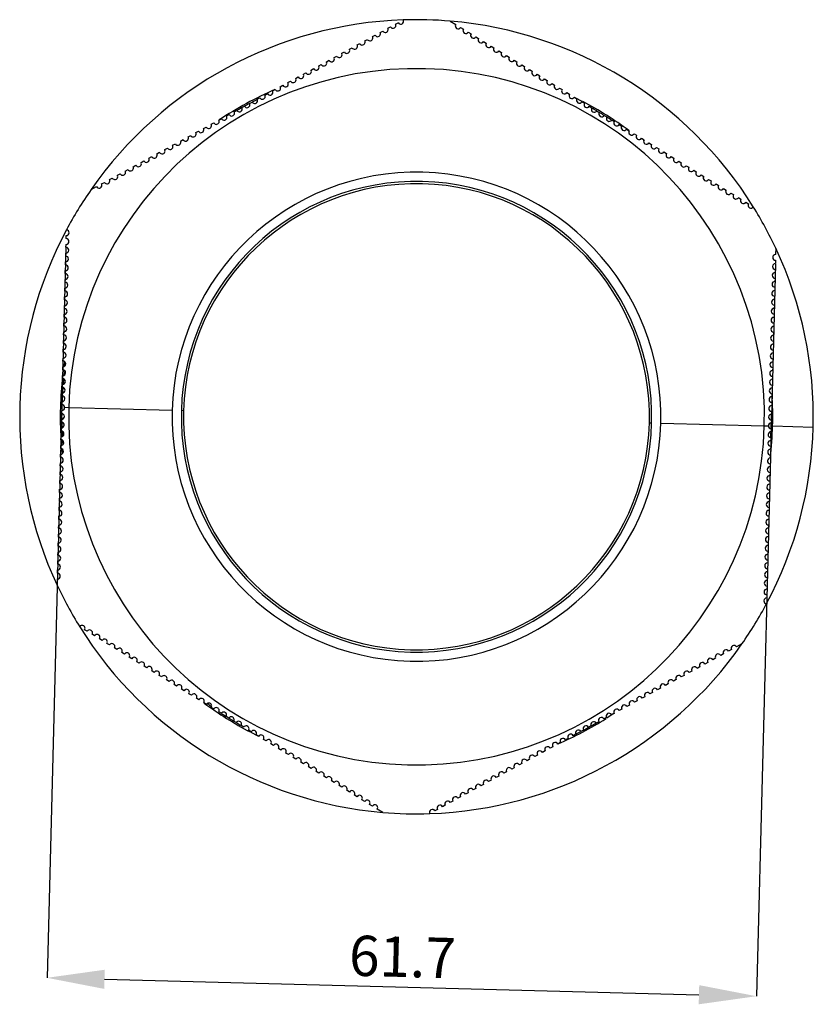
# Paper-space layout 'Лист9' of a CAD drawing. Units: millimetres. Extents: x 38 to 381, y 121 to 226.
# Drawn here: x 38 to 107, y 121 to 206 of the extents above; entities that cross this region are included whole.
import ezdxf

# ---------------------------------------------------------------- set-up
doc = ezdxf.new("R2010")
doc.units = ezdxf.units.MM
doc.header["$PDSIZE"] = -1
doc.layers.add('ОСНОВНОЙ', color=7, linetype='Continuous')
doc.styles.add('SLDTEXTSTYLE0', font='TXT', dxfattribs={"width": 0.7})
doc.dimstyles.new('SLDDIMSTYLE0', dxfattribs={"dimtxt": 3.5, "dimasz": 5, "dimexe": 0, "dimexo": 0.0625, "dimgap": 0.875, "dimtad": 1, "dimdec": 1, "dimrnd": 1e-09, "dimzin": 12, "dimdsep": 46, "dimtxsty": 'SLDTEXTSTYLE0', "dimcen": 0.09, "dimadec": 0, "dimazin": 3, "dimtfac": 1, "dimtdec": 1, "dimtofl": 0, "dimtmove": 0, "dimatfit": 3, "dimfxl": 1, "dimfrac": 2, "dimtolj": 1, "dimtzin": 12, "dimarcsym": 0})

# ---------------------------------------------------------------- blocks, each defined once
blk = doc.blocks.new('_D_3')
at = {"layer": 'Defpoints', "color": 0}
for p in [(41.985, 186.372), (103.669, 184.965), (102.02, 121.307)]:
    blk.add_point(p, dxfattribs=at)
at = {"layer": 'ОСНОВНОЙ', "color": 0, "lineweight": -2}
for p, q in [((41.983, 186.31), (40.34, 122.905)), ((103.667, 184.903), (102.02, 121.307)), ((45.339, 122.775), (97.021, 121.436))]:
    blk.add_line(p, q, dxfattribs=at)
at = {"layer": 'ОСНОВНОЙ', "color": 0}
for points in [[(45.36, 123.608), (45.317, 121.942), (40.34, 122.905)], [(97.043, 122.269), (97, 120.603), (102.02, 121.307)]]:
    blk.add_solid(points, dxfattribs=at)
at = {"layer": 'ОСНОВНОЙ', "color": 0, "insert": (71.293, 126.479), "char_height": 3.5, "attachment_point": 2, "rotation": 358.51586, "style": 'SLDTEXTSTYLE0'}
blk.add_mtext('\\A1;61.7', dxfattribs=at)

psp = doc.layouts.new('Лист9')

# ---------------------------------------------------------------- linework, layer by layer
at = {"color": 7, "linetype": 'Continuous'}
for p, q in [((69.971, 205.408), (70.199, 205.533)), ((70.639, 205.771), (70.867, 205.895)), ((75.405, 206.028), (75.873, 205.741)), ((76.299, 205.48), (76.538, 205.334)), ((68.635, 204.683), (68.864, 204.807)), ((69.303, 205.046), (69.532, 205.17)), ((76.964, 205.073), (77.203, 204.927)), ((77.63, 204.666), (77.868, 204.519)), ((66.632, 203.594), (66.86, 203.718)), ((67.3, 203.957), (67.528, 204.081)), ((67.968, 204.32), (68.196, 204.444)), ((78.295, 204.258), (78.533, 204.112)), ((78.96, 203.851), (79.199, 203.705)), ((65.296, 202.869), (65.525, 202.993)), ((65.964, 203.232), (66.193, 203.356)), ((79.625, 203.443), (79.864, 203.297)), ((80.29, 203.036), (80.529, 202.89)), ((63.293, 201.78), (63.521, 201.904)), ((63.961, 202.143), (64.189, 202.267)), ((64.629, 202.506), (64.857, 202.63)), ((80.955, 202.629), (81.194, 202.482)), ((81.621, 202.221), (81.859, 202.075)), ((61.957, 201.055), (62.186, 201.179)), ((62.625, 201.417), (62.854, 201.542)), ((82.286, 201.814), (82.524, 201.668)), ((82.951, 201.407), (83.173, 201.271)), ((60.622, 200.329), (60.85, 200.453)), ((61.29, 200.692), (61.518, 200.816)), ((83.599, 201.01), (83.821, 200.874)), ((84.247, 200.613), (84.469, 200.477)), ((84.895, 200.216), (85.117, 200.08)), ((58.618, 199.24), (58.847, 199.365)), ((59.286, 199.603), (59.515, 199.727)), ((59.954, 199.966), (60.182, 200.09)), ((85.543, 199.819), (85.765, 199.683)), ((86.191, 199.422), (86.413, 199.286)), ((57.283, 198.515), (57.511, 198.639)), ((57.951, 198.878), (58.179, 199.002)), ((86.84, 199.025), (87.061, 198.889)), ((87.488, 198.628), (87.709, 198.492)), ((55.947, 197.789), (56.176, 197.913)), ((56.615, 198.152), (56.843, 198.276)), ((88.136, 198.231), (88.358, 198.095)), ((88.784, 197.834), (89.006, 197.699)), ((53.944, 196.701), (54.172, 196.825)), ((54.612, 197.063), (54.84, 197.188)), ((55.279, 197.426), (55.508, 197.55)), ((89.432, 197.437), (89.654, 197.302)), ((90.08, 197.04), (90.302, 196.905)), ((52.608, 195.975), (52.837, 196.099)), ((53.276, 196.338), (53.504, 196.462)), ((90.728, 196.644), (90.95, 196.508)), ((91.376, 196.247), (91.598, 196.111)), ((51.255, 195.24), (51.501, 195.373)), ((51.94, 195.612), (52.169, 195.736)), ((92.025, 195.85), (92.246, 195.714)), ((92.673, 195.453), (92.894, 195.317)), ((93.321, 195.056), (93.542, 194.92)), ((49.199, 194.123), (49.445, 194.256)), ((49.884, 194.495), (50.13, 194.629)), ((50.57, 194.867), (50.816, 195.001)), ((93.969, 194.659), (94.191, 194.523)), ((94.617, 194.262), (94.839, 194.126)), ((47.828, 193.378), (48.074, 193.512)), ((48.514, 193.75), (48.76, 193.884)), ((95.265, 193.865), (95.487, 193.729)), ((95.913, 193.468), (96.135, 193.332)), ((46.457, 192.633), (46.703, 192.767)), ((47.143, 193.006), (47.389, 193.139)), ((96.561, 193.071), (96.783, 192.936)), ((97.209, 192.674), (97.431, 192.539)), ((44.165, 191.388), (44.647, 191.65)), ((45.087, 191.888), (45.333, 192.022)), ((45.772, 192.261), (46.018, 192.394)), ((97.858, 192.277), (98.079, 192.142)), ((98.506, 191.881), (98.727, 191.745)), ((99.154, 191.484), (99.376, 191.348)), ((99.802, 191.087), (100.024, 190.951)), ((100.45, 190.69), (100.672, 190.554)), ((101.098, 190.293), (101.32, 190.157)), ((42.004, 187.132), (42.011, 187.392)), ((41.985, 186.372), (41.991, 186.632)), ((41.965, 185.612), (41.972, 185.872)), ((103.703, 186.294), (103.689, 185.745)), ((41.945, 184.853), (41.952, 185.113)), ((103.676, 185.245), (103.669, 184.965)), ((41.926, 184.093), (41.932, 184.353)), ((103.656, 184.466), (103.649, 184.186)), ((41.906, 183.333), (41.913, 183.593)), ((103.636, 183.686), (103.629, 183.406)), ((41.886, 182.573), (41.893, 182.833)), ((103.616, 182.906), (103.608, 182.626)), ((41.867, 181.814), (41.873, 182.074)), ((103.595, 182.126), (103.588, 181.846)), ((41.827, 180.294), (41.834, 180.554)), ((41.847, 181.054), (41.854, 181.314)), ((103.555, 180.567), (103.548, 180.287)), ((103.575, 181.347), (103.568, 181.067)), ((41.808, 179.535), (41.814, 179.794)), ((103.535, 179.787), (103.528, 179.507)), ((41.788, 178.775), (41.795, 179.035)), ((103.515, 179.007), (103.507, 178.728)), ((41.768, 178.015), (41.775, 178.275)), ((103.494, 178.228), (103.487, 177.948)), ((41.749, 177.255), (41.755, 177.515)), ((103.474, 177.448), (103.468, 177.188)), ((41.729, 176.496), (41.736, 176.755)), ((103.455, 176.688), (103.448, 176.428)), ((41.709, 175.736), (41.716, 175.996)), ((103.435, 175.928), (103.428, 175.669)), ((41.689, 174.976), (41.696, 175.236)), ((103.415, 175.169), (103.408, 174.909)), ((41.65, 173.457), (41.657, 173.716)), ((41.67, 174.216), (41.677, 174.476)), ((103.396, 174.409), (103.389, 174.149)), ((41.63, 172.697), (41.637, 172.957)), ((103.356, 172.889), (103.349, 172.63)), ((103.376, 173.649), (103.369, 173.389)), ((41.611, 171.937), (41.617, 172.197)), ((42.224, 172.437), (41.874, 172.446)), ((51.221, 172.204), (42.224, 172.437)), ((52.221, 172.178), (52.021, 172.183)), ((103.336, 172.13), (103.33, 171.87)), ((41.591, 171.177), (41.598, 171.437)), ((92.707, 171.129), (92.907, 171.124)), ((93.707, 171.103), (102.704, 170.87)), ((103.317, 171.37), (103.31, 171.11)), ((41.571, 170.418), (41.578, 170.677)), ((102.704, 170.87), (103.054, 170.861)), ((103.297, 170.61), (103.29, 170.35)), ((103.303, 170.855), (103.426, 170.851)), ((103.426, 170.851), (106.952, 170.76)), ((41.552, 169.658), (41.558, 169.918)), ((103.277, 169.851), (103.271, 169.591)), ((41.532, 168.898), (41.539, 169.158)), ((103.258, 169.091), (103.251, 168.831)), ((41.512, 168.138), (41.519, 168.398)), ((103.238, 168.331), (103.231, 168.071)), ((41.473, 166.619), (41.48, 166.879)), ((41.493, 167.379), (41.499, 167.638)), ((103.218, 167.571), (103.212, 167.311)), ((41.453, 165.859), (41.46, 166.119)), ((103.179, 166.052), (103.172, 165.792)), ((103.199, 166.812), (103.192, 166.552)), ((41.433, 165.079), (41.44, 165.359)), ((103.159, 165.292), (103.153, 165.032)), ((41.413, 164.3), (41.42, 164.58)), ((103.14, 164.532), (103.133, 164.272)), ((41.393, 163.52), (41.4, 163.8)), ((103.12, 163.773), (103.113, 163.513)), ((41.372, 162.74), (41.38, 163.02)), ((103.1, 163.013), (103.094, 162.753)), ((41.352, 161.96), (41.36, 162.24)), ((103.081, 162.253), (103.074, 161.993)), ((41.332, 161.181), (41.339, 161.461)), ((103.061, 161.493), (103.054, 161.233)), ((41.312, 160.401), (41.319, 160.681)), ((103.041, 160.734), (103.034, 160.474)), ((41.292, 159.621), (41.299, 159.901)), ((103.002, 159.214), (102.995, 158.954)), ((103.022, 159.974), (103.015, 159.714)), ((41.251, 158.062), (41.259, 158.342)), ((41.271, 158.841), (41.279, 159.121)), ((102.982, 158.454), (102.975, 158.194)), ((41.224, 157.013), (41.238, 157.562)), ((102.962, 157.695), (102.956, 157.435)), ((102.943, 156.935), (102.936, 156.675)), ((102.923, 156.175), (102.916, 155.915)), ((43.829, 153.014), (43.608, 153.15)), ((44.478, 152.617), (44.256, 152.753)), ((45.126, 152.22), (44.904, 152.356)), ((45.774, 151.823), (45.552, 151.959)), ((46.422, 151.427), (46.2, 151.562)), ((100.762, 151.919), (100.28, 151.657)), ((47.07, 151.03), (46.848, 151.165)), ((47.718, 150.633), (47.496, 150.768)), ((98.47, 150.674), (98.224, 150.54)), ((99.155, 151.046), (98.909, 150.913)), ((99.841, 151.419), (99.595, 151.285)), ((48.366, 150.236), (48.144, 150.372)), ((49.014, 149.839), (48.793, 149.975)), ((97.099, 149.929), (96.853, 149.795)), ((97.785, 150.301), (97.539, 150.168)), ((49.662, 149.442), (49.441, 149.578)), ((50.311, 149.045), (50.089, 149.181)), ((95.729, 149.184), (95.483, 149.051)), ((96.414, 149.557), (96.168, 149.423)), ((50.959, 148.648), (50.737, 148.784)), ((51.607, 148.251), (51.385, 148.387)), ((93.672, 148.067), (93.426, 147.934)), ((94.358, 148.44), (94.112, 148.306)), ((95.043, 148.812), (94.797, 148.678)), ((52.255, 147.854), (52.033, 147.99)), ((52.903, 147.457), (52.681, 147.593)), ((53.551, 147.06), (53.329, 147.196)), ((92.319, 147.332), (92.091, 147.208)), ((92.987, 147.695), (92.759, 147.571)), ((54.199, 146.663), (53.978, 146.799)), ((54.847, 146.267), (54.626, 146.402)), ((90.984, 146.606), (90.755, 146.482)), ((91.652, 146.969), (91.423, 146.845)), ((55.495, 145.87), (55.274, 146.005)), ((56.144, 145.473), (55.922, 145.609)), ((88.98, 145.518), (88.752, 145.394)), ((89.648, 145.881), (89.42, 145.757)), ((90.316, 146.244), (90.087, 146.119)), ((56.792, 145.076), (56.57, 145.212)), ((57.44, 144.679), (57.218, 144.815)), ((87.645, 144.792), (87.416, 144.668)), ((88.313, 145.155), (88.084, 145.031)), ((58.088, 144.282), (57.866, 144.418)), ((58.736, 143.885), (58.514, 144.021)), ((86.309, 144.067), (86.081, 143.942)), ((86.977, 144.429), (86.748, 144.305)), ((59.384, 143.488), (59.162, 143.624)), ((60.032, 143.091), (59.811, 143.227)), ((84.306, 142.978), (84.077, 142.854)), ((84.974, 143.341), (84.745, 143.217)), ((85.641, 143.704), (85.413, 143.58)), ((60.68, 142.694), (60.459, 142.83)), ((61.329, 142.297), (61.107, 142.433)), ((61.977, 141.9), (61.755, 142.036)), ((82.97, 142.252), (82.742, 142.128)), ((83.638, 142.615), (83.409, 142.491)), ((62.642, 141.493), (62.403, 141.639)), ((63.307, 141.086), (63.068, 141.232)), ((80.967, 141.164), (80.738, 141.04)), ((81.635, 141.527), (81.406, 141.403)), ((82.302, 141.89), (82.074, 141.766)), ((63.972, 140.678), (63.733, 140.825)), ((64.637, 140.271), (64.399, 140.417)), ((79.631, 140.438), (79.403, 140.314)), ((80.299, 140.801), (80.07, 140.677)), ((65.303, 139.864), (65.064, 140.01)), ((65.968, 139.456), (65.729, 139.602)), ((78.296, 139.713), (78.067, 139.589)), ((78.963, 140.076), (78.735, 139.951)), ((66.633, 139.049), (66.394, 139.195)), ((67.298, 138.642), (67.059, 138.788)), ((76.292, 138.624), (76.064, 138.5)), ((76.96, 138.987), (76.731, 138.863)), ((77.628, 139.35), (77.399, 139.226)), ((67.963, 138.234), (67.724, 138.38)), ((68.628, 137.827), (68.39, 137.973)), ((74.957, 137.899), (74.728, 137.774)), ((75.624, 138.261), (75.396, 138.137)), ((69.523, 137.279), (69.055, 137.566)), ((74.289, 137.536), (74.06, 137.412))]:
    psp.add_line(p, q, dxfattribs=at)
at = {"color": 7, "linetype": 'Continuous', "flags": 128}
for points in [[(70.001, 205.283), (69.99, 205.364), (69.971, 205.408)], [(70.669, 205.645), (70.662, 205.71), (70.639, 205.771)], [(71.337, 206.008), (71.326, 206.087), (71.307, 206.134)], [(68.666, 204.557), (68.659, 204.622), (68.635, 204.683)], [(69.333, 204.92), (69.325, 204.992), (69.303, 205.046)], [(67.33, 203.831), (67.321, 203.904), (67.3, 203.957)], [(67.998, 204.194), (67.989, 204.267), (67.968, 204.32)], [(65.327, 202.743), (65.318, 202.815), (65.296, 202.869)], [(65.994, 203.106), (65.986, 203.178), (65.964, 203.232)], [(66.662, 203.469), (66.653, 203.541), (66.632, 203.594)], [(63.991, 202.017), (63.984, 202.082), (63.961, 202.143)], [(64.659, 202.38), (64.65, 202.453), (64.629, 202.506)], [(61.988, 200.929), (61.979, 201.002), (61.957, 201.055)], [(62.655, 201.292), (62.647, 201.364), (62.625, 201.417)], [(63.323, 201.654), (63.314, 201.727), (63.293, 201.78)], [(60.652, 200.203), (60.643, 200.276), (60.622, 200.329)], [(61.32, 200.566), (61.311, 200.639), (61.29, 200.692)], [(59.316, 199.477), (59.312, 199.529), (59.286, 199.603)], [(59.984, 199.84), (59.975, 199.913), (59.954, 199.966)], [(86.23, 199.398), (86.843, 199.086), (86.862, 199.076)], [(57.313, 198.389), (57.308, 198.444), (57.283, 198.515)], [(57.981, 198.752), (57.972, 198.825), (57.951, 198.878)], [(58.649, 199.115), (58.64, 199.188), (58.618, 199.24)], [(55.977, 197.663), (55.968, 197.736), (55.947, 197.789)], [(56.645, 198.026), (56.64, 198.082), (56.615, 198.152)], [(54.642, 196.938), (54.633, 197.011), (54.612, 197.063)], [(55.31, 197.3), (55.301, 197.374), (55.279, 197.426)], [(52.638, 195.849), (52.629, 195.922), (52.608, 195.975)], [(53.306, 196.212), (53.301, 196.271), (53.276, 196.338)], [(53.974, 196.575), (53.969, 196.633), (53.944, 196.701)], [(51.285, 195.114), (51.276, 195.187), (51.255, 195.24)], [(51.971, 195.486), (51.962, 195.56), (51.94, 195.612)], [(49.915, 194.369), (49.905, 194.443), (49.884, 194.495)], [(50.6, 194.742), (50.591, 194.815), (50.57, 194.867)], [(47.858, 193.252), (47.852, 193.313), (47.828, 193.378)], [(48.544, 193.624), (48.535, 193.698), (48.514, 193.75)], [(49.229, 193.997), (49.22, 194.07), (49.199, 194.123)], [(46.488, 192.507), (46.479, 192.581), (46.457, 192.633)], [(47.173, 192.88), (47.164, 192.953), (47.143, 193.006)], [(45.117, 191.763), (45.111, 191.824), (45.087, 191.888)], [(45.802, 192.135), (45.796, 192.196), (45.772, 192.261)], [(41.874, 172.44), (41.874, 172.444), (41.874, 172.446)], [(43.608, 153.15), (43.635, 153.213), (43.644, 153.274)], [(44.256, 152.753), (44.283, 152.816), (44.292, 152.877)], [(44.904, 152.356), (44.931, 152.419), (44.941, 152.48)], [(45.552, 151.959), (45.58, 152.022), (45.589, 152.083)], [(46.2, 151.562), (46.228, 151.626), (46.237, 151.686)], [(46.848, 151.165), (46.876, 151.229), (46.885, 151.289)], [(47.496, 150.768), (47.524, 150.832), (47.533, 150.893)], [(48.144, 150.372), (48.172, 150.436), (48.181, 150.496)], [(48.793, 149.975), (48.82, 150.039), (48.829, 150.099)], [(49.441, 149.578), (49.471, 149.65), (49.477, 149.702)], [(50.089, 149.181), (50.117, 149.246), (50.126, 149.305)], [(50.737, 148.784), (50.765, 148.849), (50.774, 148.908)], [(51.385, 148.387), (51.413, 148.452), (51.422, 148.511)], [(52.033, 147.99), (52.061, 148.056), (52.07, 148.114)], [(52.681, 147.593), (52.71, 147.66), (52.718, 147.717)], [(53.329, 147.196), (53.358, 147.263), (53.366, 147.32)], [(53.978, 146.799), (54.006, 146.866), (54.014, 146.923)], [(54.626, 146.402), (54.654, 146.469), (54.662, 146.526)], [(55.274, 146.005), (55.303, 146.074), (55.31, 146.13)], [(55.922, 145.609), (55.95, 145.675), (55.959, 145.733)], [(89.608, 145.859), (89.031, 145.484), (89.013, 145.473)], [(56.57, 145.212), (56.599, 145.282), (56.607, 145.336)], [(57.218, 144.815), (57.247, 144.881), (57.255, 144.939)], [(57.866, 144.418), (57.895, 144.484), (57.903, 144.542)], [(58.697, 143.909), (58.084, 144.222), (58.066, 144.231)], [(58.514, 144.021), (58.543, 144.088), (58.551, 144.145)], [(59.162, 143.624), (59.194, 143.701), (59.199, 143.748)], [(59.811, 143.227), (59.839, 143.294), (59.847, 143.351)], [(60.459, 142.83), (60.487, 142.897), (60.495, 142.954)], [(61.107, 142.433), (61.135, 142.5), (61.144, 142.557)], [(61.755, 142.036), (61.784, 142.103), (61.792, 142.16)], [(62.403, 141.639), (62.432, 141.707), (62.44, 141.763)], [(63.068, 141.232), (63.097, 141.299), (63.105, 141.356)], [(63.733, 140.825), (63.762, 140.892), (63.77, 140.949)], [(64.399, 140.417), (64.427, 140.484), (64.435, 140.541)], [(65.064, 140.01), (65.092, 140.077), (65.1, 140.134)], [(65.729, 139.602), (65.758, 139.67), (65.766, 139.727)], [(66.394, 139.195), (66.423, 139.263), (66.431, 139.319)], [(67.059, 138.788), (67.088, 138.855), (67.096, 138.912)], [(67.724, 138.38), (67.753, 138.448), (67.761, 138.504)], [(68.39, 137.973), (68.418, 138.041), (68.426, 138.097)], [(69.055, 137.566), (69.083, 137.633), (69.091, 137.69)]]:
    psp.add_lwpolyline(points, dxfattribs=at)
at = {"color": 7, "linetype": 'Continuous'}
for centre, radius, start, end in [((72.464, 171.654), 34.5, 91.92209, 145.10963), ((70.419, 205.652), 0.25, 208.51586, 358.51586), ((71.087, 206.015), 0.25, 208.51586, 358.51586), ((72.464, 171.654), 34.5, 85.10963, 91.92209), ((72.464, 171.654), 34.5, 31.92209, 85.10963), ((76.086, 205.611), 0.25, 148.51586, 328.51586), ((76.751, 205.203), 0.25, 148.51586, 328.51586), ((68.416, 204.563), 0.25, 208.51586, 358.51586), ((69.084, 204.926), 0.25, 208.51586, 358.51586), ((69.751, 205.289), 0.25, 208.51586, 358.51586), ((77.416, 204.796), 0.25, 148.51586, 328.51586), ((78.081, 204.389), 0.25, 148.51586, 328.51586), ((67.08, 203.838), 0.25, 208.51586, 358.51586), ((67.748, 204.201), 0.25, 208.51586, 358.51586), ((78.747, 203.981), 0.25, 148.51586, 328.51586), ((79.412, 203.574), 0.25, 148.51586, 328.51586), ((65.745, 203.112), 0.25, 208.51586, 358.51586), ((66.412, 203.475), 0.25, 208.51586, 358.51586), ((80.077, 203.167), 0.25, 148.51586, 328.51586), ((80.742, 202.759), 0.25, 148.51586, 328.51586), ((72.464, 171.654), 30.25, 358.51586, 178.51586), ((63.741, 202.024), 0.25, 208.51586, 358.51586), ((64.409, 202.387), 0.25, 208.51586, 358.51586), ((65.077, 202.749), 0.25, 208.51586, 358.51586), ((81.407, 202.352), 0.25, 148.51586, 328.51586), ((82.073, 201.945), 0.25, 148.51586, 328.51586), ((62.406, 201.298), 0.25, 208.51586, 358.51586), ((63.073, 201.661), 0.25, 208.51586, 358.51586), ((82.738, 201.537), 0.25, 148.51586, 328.51586), ((83.386, 201.14), 0.25, 148.51586, 328.51586), ((60.402, 200.21), 0.25, 208.51586, 358.51586), ((61.07, 200.572), 0.25, 208.51586, 358.51586), ((61.738, 200.935), 0.25, 208.51586, 358.51586), ((84.034, 200.743), 0.25, 148.51586, 328.51586), ((84.682, 200.346), 0.25, 148.51586, 328.51586), ((72.464, 171.654), 30.972, 113.42121, 123.6105), ((59.067, 199.484), 0.25, 208.51586, 358.51586), ((59.734, 199.847), 0.25, 208.51586, 358.51586), ((85.33, 199.949), 0.25, 148.51586, 328.51586), ((85.978, 199.553), 0.25, 148.51586, 328.51586), ((72.464, 171.654), 30.85, 119.47368, 120.40149), ((57.731, 198.758), 0.25, 208.51586, 358.51586), ((72.464, 171.654), 30.85, 118.06207, 118.99069), ((58.399, 199.121), 0.25, 208.51586, 358.51586), ((72.464, 171.654), 30.85, 116.65123, 117.57908), ((86.626, 199.156), 0.25, 148.51586, 328.51586), ((72.464, 171.654), 30.972, 53.42121, 62.15251), ((87.274, 198.759), 0.25, 148.51586, 328.51586), ((87.923, 198.362), 0.25, 148.51586, 328.51586), ((72.464, 171.654), 30.85, 59.47368, 60.40149), ((55.728, 197.67), 0.25, 208.51586, 358.51586), ((56.395, 198.033), 0.25, 208.51586, 358.51586), ((57.063, 198.395), 0.25, 208.51586, 358.51586), ((88.571, 197.965), 0.25, 148.51586, 328.51586), ((72.464, 171.654), 30.85, 58.06207, 58.99069), ((89.219, 197.568), 0.25, 148.51586, 328.51586), ((72.464, 171.654), 30.85, 56.65123, 57.57908), ((54.392, 196.944), 0.25, 208.51586, 358.51586), ((55.06, 197.307), 0.25, 208.51586, 358.51586), ((89.867, 197.171), 0.25, 148.51586, 328.51586), ((90.515, 196.774), 0.25, 148.51586, 328.51586), ((53.056, 196.218), 0.25, 208.51586, 358.51586), ((53.724, 196.581), 0.25, 208.51586, 358.51586), ((91.163, 196.377), 0.25, 148.51586, 328.51586), ((91.811, 195.98), 0.25, 148.51586, 328.51586), ((51.035, 195.12), 0.25, 208.51586, 358.51586), ((51.721, 195.493), 0.25, 208.51586, 358.51586), ((52.389, 195.856), 0.25, 208.51586, 358.51586), ((92.459, 195.583), 0.25, 148.51586, 328.51586), ((93.108, 195.186), 0.25, 148.51586, 328.51586), ((49.665, 194.376), 0.25, 208.51586, 358.51586), ((50.35, 194.748), 0.25, 208.51586, 358.51586), ((93.756, 194.79), 0.25, 148.51586, 328.51586), ((94.404, 194.393), 0.25, 148.51586, 328.51586), ((48.294, 193.631), 0.25, 208.51586, 358.51586), ((48.979, 194.003), 0.25, 208.51586, 358.51586), ((95.052, 193.996), 0.25, 148.51586, 328.51586), ((95.7, 193.599), 0.25, 148.51586, 328.51586), ((46.238, 192.514), 0.25, 208.51586, 358.51586), ((46.923, 192.886), 0.25, 208.51586, 358.51586), ((47.608, 193.259), 0.25, 208.51586, 358.51586), ((72.464, 171.654), 21.25, 358.51586, 178.51586), ((96.348, 193.202), 0.25, 148.51586, 328.51586), ((96.996, 192.805), 0.25, 148.51586, 328.51586), ((97.644, 192.408), 0.25, 148.51586, 328.51586), ((44.867, 191.769), 0.25, 208.51586, 358.51586), ((45.552, 192.141), 0.25, 208.51586, 358.51586), ((72.464, 171.654), 20.45, 358.51586, 178.51586), ((72.464, 171.654), 20.25, 358.51586, 178.51586), ((98.292, 192.011), 0.25, 148.51586, 328.51586), ((98.941, 191.614), 0.25, 148.51586, 328.51586), ((72.464, 171.654), 34.5, 145.10963, 151.92209), ((99.589, 191.217), 0.25, 148.51586, 328.51586), ((100.237, 190.82), 0.25, 148.51586, 328.51586), ((100.885, 190.423), 0.25, 148.51586, 328.51586), ((101.533, 190.027), 0.25, 148.51586, 328.51586), ((72.464, 171.654), 34.5, 25.10963, 31.92209), ((72.464, 171.654), 34.5, 151.92209, 178.51586), ((42.018, 187.642), 0.25, 268.51586, 358.51586), ((42.018, 187.642), 0.25, 358.51586, 88.51586), ((41.998, 186.882), 0.25, 268.51586, 358.51586), ((41.998, 186.882), 0.25, 358.51586, 88.51586), ((41.978, 186.122), 0.25, 268.51586, 358.51586), ((41.978, 186.122), 0.25, 358.51586, 88.51586), ((103.683, 185.495), 0.25, 88.51586, 268.51586), ((72.464, 171.654), 34.5, 358.51586, 25.10963), ((41.939, 184.603), 0.25, 358.51586, 88.51586), ((41.959, 185.363), 0.25, 268.51586, 358.51586), ((41.959, 185.363), 0.25, 358.51586, 88.51586), ((103.663, 184.716), 0.25, 88.51586, 268.51586), ((41.919, 183.843), 0.25, 358.51586, 88.51586), ((41.939, 184.603), 0.25, 268.51586, 358.51586), ((103.642, 183.936), 0.25, 88.51586, 268.51586), ((41.9, 183.083), 0.25, 358.51586, 88.51586), ((41.919, 183.843), 0.25, 268.51586, 358.51586), ((103.622, 183.156), 0.25, 88.51586, 268.51586), ((41.88, 182.324), 0.25, 268.51586, 358.51586), ((41.88, 182.324), 0.25, 358.51586, 88.51586), ((41.9, 183.083), 0.25, 268.51586, 358.51586), ((103.602, 182.376), 0.25, 88.51586, 268.51586), ((41.86, 181.564), 0.25, 268.51586, 358.51586), ((41.86, 181.564), 0.25, 358.51586, 88.51586), ((103.582, 181.597), 0.25, 88.51586, 268.51586), ((41.84, 180.804), 0.25, 268.51586, 358.51586), ((41.84, 180.804), 0.25, 358.51586, 88.51586), ((103.562, 180.817), 0.25, 88.51586, 268.51586), ((41.821, 180.044), 0.25, 268.51586, 358.51586), ((41.821, 180.044), 0.25, 358.51586, 88.51586), ((103.541, 180.037), 0.25, 88.51586, 268.51586), ((41.801, 179.285), 0.25, 268.51586, 358.51586), ((41.801, 179.285), 0.25, 358.51586, 88.51586), ((103.521, 179.257), 0.25, 88.51586, 268.51586), ((41.762, 177.765), 0.25, 358.51586, 88.51586), ((41.781, 178.525), 0.25, 268.51586, 358.51586), ((41.781, 178.525), 0.25, 358.51586, 88.51586), ((103.481, 177.698), 0.25, 88.51586, 268.51586), ((103.501, 178.478), 0.25, 88.51586, 268.51586), ((41.742, 177.005), 0.25, 358.51586, 88.51586), ((41.762, 177.765), 0.25, 268.51586, 358.51586), ((103.461, 176.938), 0.25, 88.51586, 268.51586), ((41.722, 176.246), 0.25, 268.51586, 358.51586), ((41.722, 176.246), 0.25, 358.51586, 88.51586), ((41.742, 177.005), 0.25, 268.51586, 358.51586), ((72.464, 171.654), 30.972, 171.08962, 171.91856), ((103.441, 176.178), 0.25, 88.51586, 268.51586), ((41.703, 175.486), 0.25, 268.51586, 358.51586), ((72.464, 171.654), 30.972, 172.43877, 173.35812), ((41.703, 175.486), 0.25, 358.51586, 88.51586), ((72.464, 171.654), 30.85, 172.52632, 173.27057), ((103.422, 175.419), 0.25, 88.51586, 268.51586), ((72.464, 171.654), 30.972, 173.42121, 183.6105), ((41.683, 174.726), 0.25, 268.51586, 358.51586), ((41.683, 174.726), 0.25, 358.51586, 88.51586), ((72.464, 171.654), 30.85, 173.8626, 174.73641), ((103.402, 174.659), 0.25, 88.51586, 268.51586), ((41.663, 173.966), 0.25, 268.51586, 358.51586), ((41.663, 173.966), 0.25, 358.51586, 88.51586), ((72.464, 171.654), 30.85, 175.24675, 176.16451), ((103.382, 173.899), 0.25, 88.51586, 268.51586), ((41.644, 173.207), 0.25, 268.51586, 358.51586), ((72.464, 171.654), 30.85, 176.65123, 177.57908), ((41.644, 173.207), 0.25, 358.51586, 88.51586), ((103.363, 173.139), 0.25, 88.51586, 268.51586), ((72.464, 171.654), 30.972, 358.51586, 3.6105), ((72.464, 171.654), 34.5, 178.51586, 205.10963), ((41.624, 172.447), 0.25, 268.51586, 358.51586), ((72.464, 171.654), 30.85, 178.06207, 178.99069), ((41.624, 172.447), 0.25, 359.81417, 88.51586), ((72.464, 171.654), 30.25, 178.51586, 358.51586), ((72.464, 171.654), 21.25, 178.51586, 358.51586), ((72.464, 171.654), 20.45, 178.51586, 358.51586), ((72.464, 171.654), 20.25, 178.51586, 358.51586), ((103.343, 172.38), 0.25, 88.51586, 268.51586), ((41.585, 170.927), 0.25, 358.51586, 88.51586), ((41.604, 171.687), 0.25, 268.51586, 358.51586), ((41.604, 171.687), 0.25, 358.51586, 88.51586), ((72.464, 171.654), 30.85, 179.47368, 180.40149), ((72.464, 171.654), 30.85, 180.88835, 181.80579), ((103.304, 170.86), 0.25, 88.51586, 179.81417), ((103.323, 171.62), 0.25, 88.51586, 268.51586), ((72.464, 171.654), 30.85, 358.51586, 358.99069), ((72.464, 171.654), 30.85, 359.47368, 0.40149), ((41.565, 170.168), 0.25, 358.51586, 88.51586), ((41.585, 170.927), 0.25, 268.51586, 358.51586), ((72.464, 171.654), 30.85, 182.31679, 183.18949), ((72.464, 171.654), 34.5, 331.92209, 358.51586), ((103.284, 170.1), 0.25, 88.51586, 268.51586), ((103.304, 170.86), 0.25, 179.81417, 268.51586), ((72.464, 171.654), 30.972, 353.42121, 358.51586), ((72.464, 171.654), 30.85, 356.65123, 357.57908), ((72.464, 171.654), 30.85, 358.06207, 358.51586), ((41.545, 169.408), 0.25, 268.51586, 358.51586), ((41.545, 169.408), 0.25, 358.51586, 88.51586), ((72.464, 171.654), 30.972, 183.69467, 184.61355), ((41.565, 170.168), 0.25, 268.51586, 358.51586), ((72.464, 171.654), 30.85, 183.78353, 184.52469), ((103.264, 169.341), 0.25, 88.51586, 268.51586), ((41.526, 168.648), 0.25, 268.51586, 358.51586), ((41.526, 168.648), 0.25, 358.51586, 88.51586), ((72.464, 171.654), 30.972, 185.13515, 185.96155), ((103.245, 168.581), 0.25, 88.51586, 268.51586), ((41.506, 167.888), 0.25, 268.51586, 358.51586), ((41.506, 167.888), 0.25, 358.51586, 88.51586), ((103.225, 167.821), 0.25, 88.51586, 268.51586), ((41.486, 167.129), 0.25, 268.51586, 358.51586), ((41.486, 167.129), 0.25, 358.51586, 88.51586), ((103.205, 167.061), 0.25, 88.51586, 268.51586), ((41.466, 166.369), 0.25, 268.51586, 358.51586), ((41.466, 166.369), 0.25, 358.51586, 88.51586), ((103.185, 166.302), 0.25, 88.51586, 268.51586), ((41.447, 165.609), 0.25, 268.51586, 358.51586), ((41.447, 165.609), 0.25, 358.51586, 88.51586), ((103.166, 165.542), 0.25, 88.51586, 268.51586), ((41.406, 164.05), 0.25, 358.51586, 88.51586), ((41.427, 164.829), 0.25, 268.51586, 358.51586), ((41.427, 164.829), 0.25, 358.51586, 88.51586), ((103.126, 164.022), 0.25, 88.51586, 268.51586), ((103.146, 164.782), 0.25, 88.51586, 268.51586), ((41.386, 163.27), 0.25, 358.51586, 88.51586), ((41.406, 164.05), 0.25, 268.51586, 358.51586), ((103.107, 163.263), 0.25, 88.51586, 268.51586), ((41.366, 162.49), 0.25, 358.51586, 88.51586), ((41.386, 163.27), 0.25, 268.51586, 358.51586), ((103.087, 162.503), 0.25, 88.51586, 268.51586), ((41.346, 161.71), 0.25, 268.51586, 358.51586), ((41.346, 161.71), 0.25, 358.51586, 88.51586), ((41.366, 162.49), 0.25, 268.51586, 358.51586), ((103.067, 161.743), 0.25, 88.51586, 268.51586), ((41.326, 160.931), 0.25, 268.51586, 358.51586), ((41.326, 160.931), 0.25, 358.51586, 88.51586), ((103.048, 160.983), 0.25, 88.51586, 268.51586), ((41.305, 160.151), 0.25, 268.51586, 358.51586), ((41.305, 160.151), 0.25, 358.51586, 88.51586), ((103.028, 160.224), 0.25, 88.51586, 268.51586), ((41.285, 159.371), 0.25, 268.51586, 358.51586), ((41.285, 159.371), 0.25, 358.51586, 88.51586), ((103.008, 159.464), 0.25, 88.51586, 268.51586), ((41.265, 158.592), 0.25, 268.51586, 358.51586), ((41.265, 158.592), 0.25, 358.51586, 88.51586), ((102.989, 158.704), 0.25, 88.51586, 268.51586), ((41.245, 157.812), 0.25, 268.51586, 358.51586), ((41.245, 157.812), 0.25, 358.51586, 88.51586), ((102.949, 157.185), 0.25, 88.51586, 268.51586), ((102.969, 157.944), 0.25, 88.51586, 268.51586), ((72.464, 171.654), 34.5, 205.10963, 211.92209), ((102.93, 156.425), 0.25, 88.51586, 268.51586), ((102.91, 155.665), 0.25, 88.51586, 268.51586), ((72.464, 171.654), 34.5, 325.10963, 331.92209), ((43.394, 153.281), 0.25, 358.51586, 148.51586), ((72.464, 171.654), 34.5, 211.92209, 265.10963), ((44.043, 152.884), 0.25, 358.51586, 148.51586), ((44.691, 152.487), 0.25, 358.51586, 148.51586), ((45.339, 152.09), 0.25, 358.51586, 148.51586), ((45.987, 151.693), 0.25, 358.51586, 148.51586), ((46.635, 151.296), 0.25, 358.51586, 148.51586), ((72.464, 171.654), 34.5, 271.92209, 325.10963), ((100.061, 151.538), 0.25, 28.51586, 208.51586), ((47.283, 150.899), 0.25, 358.51586, 148.51586), ((47.931, 150.502), 0.25, 358.51586, 148.51586), ((98.004, 150.421), 0.25, 28.51586, 208.51586), ((98.69, 150.793), 0.25, 28.51586, 208.51586), ((99.375, 151.166), 0.25, 28.51586, 208.51586), ((48.579, 150.105), 0.25, 358.51586, 148.51586), ((49.228, 149.708), 0.25, 358.51586, 148.51586), ((96.634, 149.676), 0.25, 28.51586, 208.51586), ((97.319, 150.048), 0.25, 28.51586, 208.51586), ((49.876, 149.311), 0.25, 358.51586, 148.51586), ((50.524, 148.914), 0.25, 358.51586, 148.51586), ((95.263, 148.931), 0.25, 28.51586, 208.51586), ((95.948, 149.304), 0.25, 28.51586, 208.51586), ((51.172, 148.518), 0.25, 358.51586, 148.51586), ((51.82, 148.121), 0.25, 358.51586, 148.51586), ((93.207, 147.814), 0.25, 28.51586, 208.51586), ((93.892, 148.187), 0.25, 28.51586, 208.51586), ((94.578, 148.559), 0.25, 28.51586, 208.51586), ((52.468, 147.724), 0.25, 358.51586, 148.51586), ((53.116, 147.327), 0.25, 358.51586, 148.51586), ((53.764, 146.93), 0.25, 358.51586, 148.51586), ((91.871, 147.089), 0.25, 28.51586, 208.51586), ((92.539, 147.451), 0.25, 28.51586, 208.51586), ((72.464, 171.654), 30.972, 233.42121, 242.15251), ((54.412, 146.533), 0.25, 358.51586, 148.51586), ((72.464, 171.654), 30.85, 233.8626, 234.73641), ((55.061, 146.136), 0.25, 358.51586, 148.51586), ((90.536, 146.363), 0.25, 28.51586, 208.51586), ((91.203, 146.726), 0.25, 28.51586, 208.51586), ((55.709, 145.739), 0.25, 358.51586, 148.51586), ((72.464, 171.654), 30.85, 236.65123, 237.57908), ((56.357, 145.342), 0.25, 358.51586, 148.51586), ((72.464, 171.654), 30.85, 238.06207, 238.99069), ((88.532, 145.274), 0.25, 28.51586, 208.51586), ((89.2, 145.637), 0.25, 28.51586, 208.51586), ((89.868, 146), 0.25, 28.51586, 208.51586), ((57.005, 144.945), 0.25, 358.51586, 148.51586), ((72.464, 171.654), 30.85, 239.47368, 240.40149), ((57.653, 144.548), 0.25, 358.51586, 148.51586), ((72.464, 171.654), 30.972, 293.42121, 302.15251), ((87.197, 144.549), 0.25, 28.51586, 208.51586), ((72.464, 171.654), 30.85, 298.06207, 298.99069), ((87.864, 144.912), 0.25, 28.51586, 208.51586), ((72.464, 171.654), 30.85, 299.47368, 300.40149), ((58.301, 144.151), 0.25, 358.51586, 148.51586), ((58.949, 143.754), 0.25, 358.51586, 148.51586), ((85.861, 143.823), 0.25, 28.51586, 208.51586), ((86.529, 144.186), 0.25, 28.51586, 208.51586), ((72.464, 171.654), 30.85, 296.65123, 297.57908), ((59.597, 143.358), 0.25, 358.51586, 148.51586), ((60.245, 142.961), 0.25, 358.51586, 148.51586), ((83.858, 142.735), 0.25, 28.51586, 208.51586), ((84.525, 143.097), 0.25, 28.51586, 208.51586), ((85.193, 143.46), 0.25, 28.51586, 208.51586), ((60.894, 142.564), 0.25, 358.51586, 148.51586), ((61.542, 142.167), 0.25, 358.51586, 148.51586), ((62.19, 141.77), 0.25, 358.51586, 148.51586), ((82.522, 142.009), 0.25, 28.51586, 208.51586), ((83.19, 142.372), 0.25, 28.51586, 208.51586), ((62.855, 141.363), 0.25, 358.51586, 148.51586), ((63.52, 140.955), 0.25, 358.51586, 148.51586), ((80.519, 140.921), 0.25, 28.51586, 208.51586), ((81.186, 141.283), 0.25, 28.51586, 208.51586), ((81.854, 141.646), 0.25, 28.51586, 208.51586), ((64.185, 140.548), 0.25, 358.51586, 148.51586), ((64.851, 140.14), 0.25, 358.51586, 148.51586), ((79.183, 140.195), 0.25, 28.51586, 208.51586), ((79.851, 140.558), 0.25, 28.51586, 208.51586), ((65.516, 139.733), 0.25, 358.51586, 148.51586), ((66.181, 139.326), 0.25, 358.51586, 148.51586), ((77.847, 139.469), 0.25, 28.51586, 208.51586), ((78.515, 139.832), 0.25, 28.51586, 208.51586), ((66.846, 138.918), 0.25, 358.51586, 148.51586), ((67.511, 138.511), 0.25, 358.51586, 148.51586), ((75.844, 138.381), 0.25, 28.51586, 208.51586), ((76.512, 138.744), 0.25, 28.51586, 208.51586), ((77.18, 139.106), 0.25, 28.51586, 208.51586), ((68.176, 138.104), 0.25, 358.51586, 148.51586), ((68.842, 137.696), 0.25, 358.51586, 148.51586), ((74.508, 137.655), 0.25, 28.51586, 208.51586), ((75.176, 138.018), 0.25, 28.51586, 208.51586), ((72.464, 171.654), 34.5, 265.10963, 271.92209), ((73.841, 137.292), 0.25, 28.51586, 208.51586)]:
    psp.add_arc(centre, radius, start, end, dxfattribs=at)

# ---------------------------------------------------------------- dimensions: what is measured, and where the dimension line sits
at = {"layer": 'ОСНОВНОЙ'}
dim = psp.add_linear_dim(base=(102.02, 121.307), p1=(41.985, 186.372), p2=(103.669, 184.965), angle=358.51586, dimstyle='SLDDIMSTYLE0', dxfattribs=at)
dim.commit()
dim.dimension.update_dxf_attribs({"geometry": '_D_3', "text_midpoint": (71.18, 122.106), "dimtype": 160})

doc.saveas('drawing.dxf')
